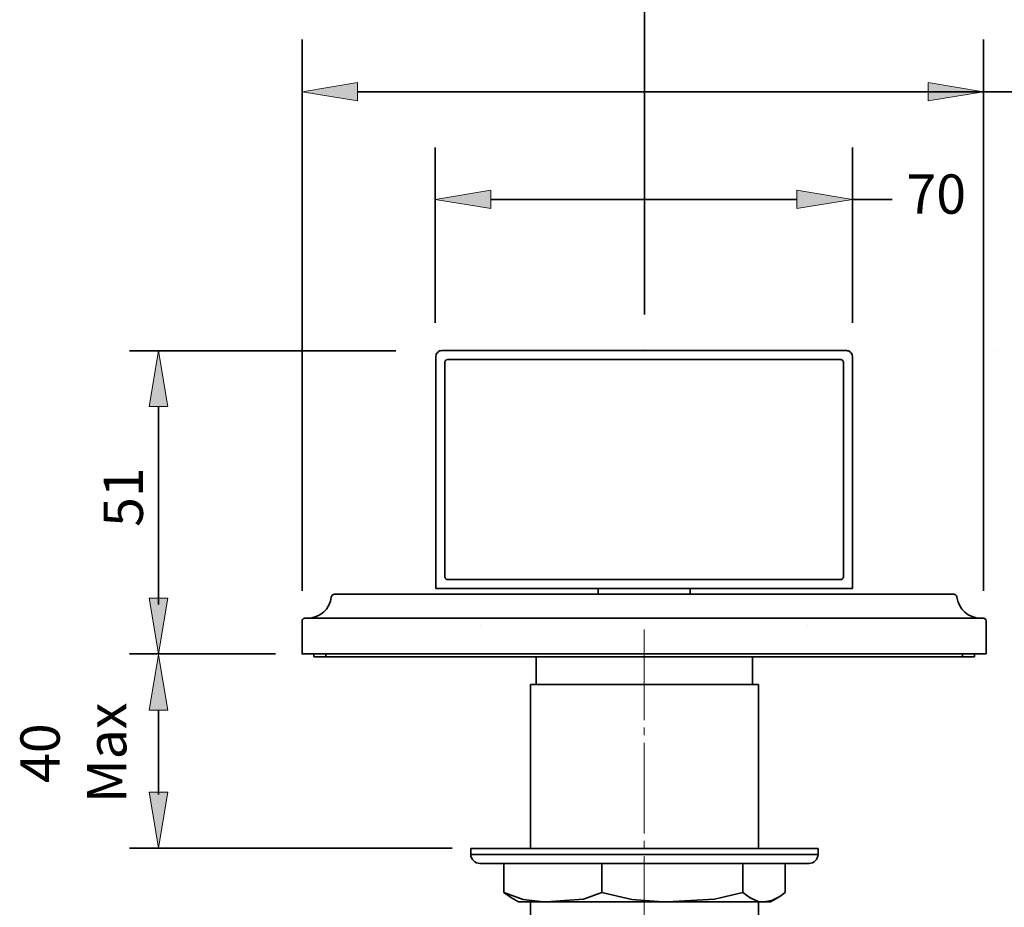
# Model space of a CAD drawing. Units: inches. Extents: x -950 to 2118, y -435 to 1210.
# Drawn here: x -950 to -481, y 354 to 777 of the extents above; entities that cross this region are included whole.
import ezdxf

# ---------------------------------------------------------------- set-up
doc = ezdxf.new("R2010")
doc.units = ezdxf.units.IN
doc.header["$MEASUREMENT"] = 0
doc.linetypes.add('AI-Linetype-2', pattern=[54, 43.200001, -3.6, 3.6, -3.6])
doc.layers.add('content', color=7, linetype='Continuous')
doc.layers.add('DIMENSIONS', color=7, linetype='Continuous')

# ---------------------------------------------------------------- blocks, each defined once
blk = doc.blocks.new('block 588')
at = {"layer": 'DIMENSIONS', "color": 250, "lineweight": 35, "true_color": 0x231f20}
blk.add_lwpolyline([(-744.33, 382.7), (-898.18, 382.7)], dxfattribs=at)
blk = doc.blocks.new('block 589')
at = {"layer": 'DIMENSIONS', "color": 250, "lineweight": 35, "true_color": 0x231f20}
blk.add_lwpolyline([(-884.38, 448.36), (-884.38, 408.22)], dxfattribs=at)
blk = doc.blocks.new('block 590')
at = {"layer": 'DIMENSIONS', "true_color": 0x231f20}
h = blk.add_hatch(color=250, dxfattribs=at)
h.dxf.hatch_style = 2
h.paths.add_polyline_path([(-888.78, 448.36), (-879.93, 448.36), (-884.38, 474.83)])
at = {"layer": 'DIMENSIONS', "lineweight": 0}
blk.add_lwpolyline([(-888.78, 448.36), (-879.93, 448.36), (-884.38, 474.83), (-888.78, 448.36)], dxfattribs=at)
blk = doc.blocks.new('block 591')
at = {"layer": 'DIMENSIONS', "true_color": 0x231f20}
h = blk.add_hatch(color=250, dxfattribs=at)
h.dxf.hatch_style = 2
h.paths.add_polyline_path([(-888.76, 409.37), (-879.91, 409.37), (-884.36, 382.86)])
at = {"layer": 'DIMENSIONS', "lineweight": 0}
blk.add_lwpolyline([(-888.76, 409.37), (-879.91, 409.37), (-884.36, 382.86), (-888.76, 409.37)], dxfattribs=at)
blk = doc.blocks.new('block 592')
at = {"layer": 'DIMENSIONS', "color": 7, "true_color": 0xffffff, "char_height": 18.7416, "attachment_point": 7, "rotation": 90}
for s, insert in [('\\fFrutiger CE 45 Light|b0|i0|c0|p34;\\W1;Max', (-899.6, 404.2)), ('\\fFrutiger CE 45 Light|b0|i0|c0|p34;\\W1;40', (-931.36, 413.74))]:
    blk.add_mtext(s, dxfattribs=dict(at, insert=insert))
blk = doc.blocks.new('block 595')
at = {"layer": 'DIMENSIONS', "color": 250, "lineweight": 35, "true_color": 0x231f20}
blk.add_lwpolyline([(-924.36, 475.24), (-924.36, 475.24)], dxfattribs=at)
blk = doc.blocks.new('block 587')
at = {"layer": 'DIMENSIONS'}
for name in ['block 595', 'block 590', 'block 592', 'block 589', 'block 591', 'block 588']:
    blk.add_blockref(name, (0, 0), dxfattribs=at)
blk = doc.blocks.new('block 600')
at = {"layer": 'DIMENSIONS', "color": 250, "lineweight": 35, "true_color": 0x231f20}
blk.add_lwpolyline([(-828.5, 475.24), (-898.18, 475.24)], dxfattribs=at)
blk = doc.blocks.new('block 601')
at = {"layer": 'DIMENSIONS', "color": 250, "lineweight": 35, "true_color": 0x231f20}
blk.add_lwpolyline([(-771.29, 619.68), (-898.18, 619.68)], dxfattribs=at)
blk = doc.blocks.new('block 602')
at = {"layer": 'DIMENSIONS', "color": 250, "lineweight": 35, "true_color": 0x231f20}
blk.add_lwpolyline([(-884.36, 593.2), (-884.36, 498.7)], dxfattribs=at)
blk = doc.blocks.new('block 603')
at = {"layer": 'DIMENSIONS', "true_color": 0x231f20}
h = blk.add_hatch(color=250, dxfattribs=at)
h.dxf.hatch_style = 2
h.paths.add_polyline_path([(-888.76, 501.75), (-879.91, 501.75), (-884.36, 475.24)])
at = {"layer": 'DIMENSIONS', "lineweight": 0}
blk.add_lwpolyline([(-888.76, 501.75), (-879.91, 501.75), (-884.36, 475.24), (-888.76, 501.75)], dxfattribs=at)
blk = doc.blocks.new('block 604')
at = {"layer": 'DIMENSIONS', "true_color": 0x231f20}
h = blk.add_hatch(color=250, dxfattribs=at)
h.dxf.hatch_style = 2
h.paths.add_polyline_path([(-888.76, 593.2), (-879.91, 593.2), (-884.36, 619.68)])
at = {"layer": 'DIMENSIONS', "lineweight": 0}
blk.add_lwpolyline([(-888.76, 593.2), (-879.91, 593.2), (-884.36, 619.68), (-888.76, 593.2)], dxfattribs=at)
blk = doc.blocks.new('block 605')
at = {"layer": 'DIMENSIONS', "color": 7, "true_color": 0xffffff, "insert": (-891.74, 535.74), "char_height": 18.7416, "attachment_point": 7, "rotation": 90}
blk.add_mtext('\\fFrutiger CE 45 Light|b0|i0|c0|p34;\\W1;51', dxfattribs=at)
blk = doc.blocks.new('block 608')
at = {"layer": 'DIMENSIONS', "color": 250, "lineweight": 35, "true_color": 0x231f20}
blk.add_lwpolyline([(-484.36, 619.68), (-484.36, 619.68)], dxfattribs=at)
blk = doc.blocks.new('block 599')
at = {"layer": 'DIMENSIONS'}
for name in ['block 601', 'block 604', 'block 608', 'block 602', 'block 605', 'block 603', 'block 600']:
    blk.add_blockref(name, (0, 0), dxfattribs=at)
blk = doc.blocks.new('block 619')
at = {"layer": 'DIMENSIONS', "color": 250, "lineweight": 35, "true_color": 0x231f20}
blk.add_lwpolyline([(-652.74, 637.01), (-652.74, 1205.61)], dxfattribs=at)
blk = doc.blocks.new('block 624')
at = {"layer": 'DIMENSIONS', "color": 250, "lineweight": 35, "true_color": 0x231f20}
blk.add_lwpolyline([(-652.74, 620.47), (-652.74, 620.47)], dxfattribs=at)
blk = doc.blocks.new('block 618')
at = {"layer": 'DIMENSIONS'}
for name in ['block 619', 'block 624']:
    blk.add_blockref(name, (0, 0), dxfattribs=at)
blk = doc.blocks.new('block 638')
at = {"layer": 'DIMENSIONS', "color": 250, "lineweight": 35, "true_color": 0x231f20}
blk.add_lwpolyline([(-491.19, 505.32), (-491.19, 768)], dxfattribs=at)
blk = doc.blocks.new('block 639')
at = {"layer": 'DIMENSIONS', "color": 250, "lineweight": 35, "true_color": 0x231f20}
blk.add_lwpolyline([(-815.92, 505.32), (-815.92, 768)], dxfattribs=at)
blk = doc.blocks.new('block 640')
at = {"layer": 'DIMENSIONS', "color": 250, "lineweight": 35, "true_color": 0x231f20}
blk.add_lwpolyline([(-789.44, 743.18), (-517.66, 743.18)], dxfattribs=at)
blk = doc.blocks.new('block 641')
at = {"layer": 'DIMENSIONS', "color": 250, "lineweight": 35, "true_color": 0x231f20}
blk.add_lwpolyline([(-463.79, 743.18), (-548.71, 743.18)], dxfattribs=at)
blk = doc.blocks.new('block 642')
at = {"layer": 'DIMENSIONS', "true_color": 0x231f20}
h = blk.add_hatch(color=250, dxfattribs=at)
h.dxf.hatch_style = 2
h.paths.add_polyline_path([(-789.44, 747.62), (-789.44, 738.77), (-815.92, 743.18)])
at = {"layer": 'DIMENSIONS', "lineweight": 0}
blk.add_lwpolyline([(-789.44, 747.62), (-789.44, 738.77), (-815.92, 743.18), (-789.44, 747.62)], dxfattribs=at)
blk = doc.blocks.new('block 643')
at = {"layer": 'DIMENSIONS', "true_color": 0x231f20}
h = blk.add_hatch(color=250, dxfattribs=at)
h.dxf.hatch_style = 2
h.paths.add_polyline_path([(-517.66, 747.62), (-517.66, 738.77), (-491.19, 743.18)])
at = {"layer": 'DIMENSIONS', "lineweight": 0}
blk.add_lwpolyline([(-517.66, 747.62), (-517.66, 738.77), (-491.19, 743.18), (-517.66, 747.62)], dxfattribs=at)
blk = doc.blocks.new('block 644')
at = {"layer": 'DIMENSIONS', "color": 7, "true_color": 0xffffff, "insert": (-455.55, 733.04), "char_height": 18.7416, "attachment_point": 7}
blk.add_mtext('\\fFrutiger CE 45 Light|b0|i0|c0|p34;\\W1;115', dxfattribs=at)
blk = doc.blocks.new('block 645')
at = {"layer": 'DIMENSIONS', "color": 250, "lineweight": 35, "true_color": 0x231f20}
blk.add_lwpolyline([(-575.19, 488.77), (-575.19, 488.77)], dxfattribs=at)
blk = doc.blocks.new('block 646')
at = {"layer": 'DIMENSIONS', "color": 250, "lineweight": 35, "true_color": 0x231f20}
blk.add_lwpolyline([(-730.92, 488.77), (-730.92, 488.77)], dxfattribs=at)
blk = doc.blocks.new('block 647')
at = {"layer": 'DIMENSIONS', "color": 250, "lineweight": 35, "true_color": 0x231f20}
blk.add_lwpolyline([(-815.92, 743.18), (-815.92, 743.18)], dxfattribs=at)
blk = doc.blocks.new('block 637')
at = {"layer": 'DIMENSIONS'}
for name in ['block 639', 'block 638', 'block 644', 'block 642', 'block 643', 'block 647', 'block 640', 'block 641', 'block 646', 'block 645']:
    blk.add_blockref(name, (0, 0), dxfattribs=at)
blk = doc.blocks.new('block 649')
at = {"layer": 'DIMENSIONS', "color": 250, "lineweight": 35, "true_color": 0x231f20}
blk.add_lwpolyline([(-752.41, 632.96), (-752.41, 716.63)], dxfattribs=at)
blk = doc.blocks.new('block 650')
at = {"layer": 'DIMENSIONS', "color": 250, "lineweight": 35, "true_color": 0x231f20}
blk.add_lwpolyline([(-553.7, 632.96), (-553.7, 716.63)], dxfattribs=at)
blk = doc.blocks.new('block 651')
at = {"layer": 'DIMENSIONS', "color": 250, "lineweight": 35, "true_color": 0x231f20}
blk.add_lwpolyline([(-725.93, 691.84), (-580.18, 691.84)], dxfattribs=at)
blk = doc.blocks.new('block 652')
at = {"layer": 'DIMENSIONS', "color": 250, "lineweight": 35, "true_color": 0x231f20}
blk.add_lwpolyline([(-553.7, 691.84), (-534.69, 691.84)], dxfattribs=at)
blk = doc.blocks.new('block 653')
at = {"layer": 'DIMENSIONS', "true_color": 0x231f20}
h = blk.add_hatch(color=250, dxfattribs=at)
h.dxf.hatch_style = 2
h.paths.add_polyline_path([(-725.93, 696.25), (-725.93, 687.44), (-752.41, 691.84)])
at = {"layer": 'DIMENSIONS', "lineweight": 0}
blk.add_lwpolyline([(-725.93, 696.25), (-725.93, 687.44), (-752.41, 691.84), (-725.93, 696.25)], dxfattribs=at)
blk = doc.blocks.new('block 654')
at = {"layer": 'DIMENSIONS', "true_color": 0x231f20}
h = blk.add_hatch(color=250, dxfattribs=at)
h.dxf.hatch_style = 2
h.paths.add_polyline_path([(-580.18, 696.25), (-580.18, 687.44), (-553.7, 691.84)])
at = {"layer": 'DIMENSIONS', "lineweight": 0}
blk.add_lwpolyline([(-580.18, 696.25), (-580.18, 687.44), (-553.7, 691.84), (-580.18, 696.25)], dxfattribs=at)
blk = doc.blocks.new('block 655')
at = {"layer": 'DIMENSIONS', "color": 7, "true_color": 0xffffff, "insert": (-527.92, 685.02), "char_height": 18.7416, "attachment_point": 7}
blk.add_mtext('\\fFrutiger CE 45 Light|b0|i0|c0|p34;\\W1;70', dxfattribs=at)
blk = doc.blocks.new('block 656')
at = {"layer": 'DIMENSIONS', "color": 250, "lineweight": 35, "true_color": 0x231f20}
blk.add_lwpolyline([(-752.41, 616.41), (-752.41, 616.41)], dxfattribs=at)
blk = doc.blocks.new('block 657')
at = {"layer": 'DIMENSIONS', "color": 250, "lineweight": 35, "true_color": 0x231f20}
blk.add_lwpolyline([(-553.7, 616.41), (-553.7, 616.41)], dxfattribs=at)
blk = doc.blocks.new('block 658')
at = {"layer": 'DIMENSIONS', "color": 250, "lineweight": 35, "true_color": 0x231f20}
blk.add_lwpolyline([(-553.7, 691.84), (-553.7, 691.84)], dxfattribs=at)
blk = doc.blocks.new('block 648')
at = {"layer": 'DIMENSIONS'}
for name in ['block 649', 'block 650', 'block 655', 'block 653', 'block 654', 'block 651', 'block 652', 'block 658', 'block 656', 'block 657']:
    blk.add_blockref(name, (0, 0), dxfattribs=at)

msp = doc.modelspace()

# ---------------------------------------------------------------- linework, layer by layer
at = {"layer": 'content', "color": 7, "lineweight": 35, "true_color": 0xffffff}
for points in [[(-752.19, 616.93), (-752.09, 617.53), (-751.99, 618.03), (-751.69, 618.53), (-751.29, 618.93), (-750.89, 619.33), (-750.39, 619.63), (-749.89, 619.73), (-749.29, 619.83)], [(-749.29, 619.83), (-556.59, 619.83)], [(-556.59, 619.83), (-555.99, 619.73), (-555.49, 619.63), (-554.99, 619.33), (-554.59, 618.93), (-554.19, 618.53), (-553.99, 618.03), (-553.79, 617.53), (-553.69, 616.93)], [(-752.19, 506.43), (-752.19, 616.93)], [(-747.89, 614.13), (-747.89, 614.43), (-747.79, 614.63), (-747.69, 614.93), (-747.49, 615.13), (-747.29, 615.33), (-746.99, 615.43), (-746.79, 615.53), (-746.49, 615.53)], [(-559.39, 615.53), (-746.49, 615.53)], [(-559.39, 615.53), (-559.09, 615.53), (-558.89, 615.43), (-558.59, 615.33), (-558.39, 615.13), (-558.19, 614.93), (-558.09, 614.63), (-557.99, 614.43), (-557.99, 614.13)], [(-553.69, 616.93), (-553.69, 506.43)], [(-747.89, 614.13), (-747.89, 512.13)], [(-557.99, 512.13), (-557.99, 614.13)], [(-746.49, 510.63), (-746.79, 510.73), (-746.99, 510.73), (-747.29, 510.93), (-747.49, 511.13), (-747.69, 511.33), (-747.79, 511.53), (-747.89, 511.83), (-747.89, 512.13)], [(-557.99, 512.13), (-557.99, 511.83), (-558.09, 511.53), (-558.19, 511.33), (-558.39, 511.13), (-558.59, 510.93), (-558.89, 510.73), (-559.09, 510.73), (-559.39, 510.63)], [(-746.49, 510.63), (-559.39, 510.63)], [(-813.29, 492.23), (-811.19, 492.43), (-809.19, 493.03), (-807.39, 493.93), (-805.69, 495.13), (-804.29, 496.63), (-803.19, 498.43), (-802.39, 500.33), (-801.99, 502.33)], [(-800.59, 503.63), (-800.79, 503.53), (-801.09, 503.53), (-801.29, 503.33), (-801.49, 503.23), (-801.69, 503.03), (-801.79, 502.83), (-801.89, 502.53), (-801.99, 502.33)], [(-800.59, 503.63), (-800.49, 503.63), (-800.29, 503.63), (-799.89, 503.63), (-799.49, 503.63), (-799.19, 503.63)], [(-799.19, 503.63), (-506.69, 503.63)], [(-749.29, 506.43), (-749.89, 506.43), (-750.39, 506.43), (-750.89, 506.43), (-751.29, 506.43), (-751.69, 506.43), (-751.99, 506.43), (-752.09, 506.43), (-752.19, 506.43)], [(-749.29, 506.43), (-556.59, 506.43)], [(-674.89, 506.43), (-674.89, 503.63)], [(-630.99, 503.63), (-630.99, 506.43)], [(-553.69, 506.43), (-553.79, 506.43), (-553.99, 506.43), (-554.19, 506.43), (-554.59, 506.43), (-554.99, 506.43), (-555.49, 506.43), (-555.99, 506.43), (-556.59, 506.43)], [(-506.69, 503.63), (-506.29, 503.63), (-505.89, 503.63), (-505.49, 503.63), (-505.39, 503.63), (-505.29, 503.63)], [(-503.89, 502.33), (-503.99, 502.53), (-504.09, 502.83), (-504.19, 503.03), (-504.39, 503.23), (-504.59, 503.33), (-504.79, 503.53), (-505.09, 503.53), (-505.29, 503.63)], [(-503.89, 502.33), (-503.49, 500.33), (-502.69, 498.43), (-501.59, 496.63), (-500.19, 495.13), (-498.59, 493.93), (-496.69, 493.03), (-494.69, 492.43), (-492.69, 492.23)], [(-815.89, 490.83), (-815.89, 491.13), (-815.79, 491.33), (-815.69, 491.63), (-815.49, 491.83), (-815.29, 492.03), (-815.09, 492.13), (-814.79, 492.23), (-814.49, 492.23)], [(-815.89, 475.23), (-815.89, 490.83)], [(-814.49, 492.23), (-814.39, 492.23), (-814.29, 492.23), (-814.09, 492.23), (-813.89, 492.23), (-813.69, 492.23), (-813.39, 492.23), (-813.09, 492.23)], [(-813.09, 492.23), (-492.79, 492.23)], [(-492.79, 492.23), (-492.49, 492.23), (-492.29, 492.23), (-491.99, 492.23), (-491.79, 492.23), (-491.59, 492.23), (-491.49, 492.23), (-491.39, 492.23), (-491.39, 492.23)], [(-491.39, 492.23), (-491.09, 492.23), (-490.79, 492.13), (-490.59, 492.03), (-490.39, 491.83), (-490.19, 491.63), (-490.09, 491.33), (-489.99, 491.13), (-489.99, 490.83)], [(-489.99, 490.83), (-489.99, 475.23)], [(-813.09, 475.23), (-813.69, 475.23), (-814.19, 475.23), (-814.69, 475.23), (-815.09, 475.23), (-815.49, 475.23), (-815.69, 475.23), (-815.89, 475.23), (-815.89, 475.23)], [(-813.09, 475.23), (-492.79, 475.23)], [(-810.29, 473.83), (-810.29, 475.23)], [(-804.59, 473.83), (-805.69, 473.83), (-806.79, 473.83), (-807.79, 473.83), (-808.59, 473.83), (-809.29, 473.83), (-809.79, 473.83), (-810.19, 473.83), (-810.29, 473.83)], [(-804.59, 475.23), (-804.59, 473.83)], [(-501.29, 473.83), (-804.59, 473.83)], [(-704.34, 473.83), (-704.34, 460.61)], [(-501.29, 473.83), (-501.29, 475.23)], [(-495.59, 473.83), (-495.69, 473.83), (-496.09, 473.83), (-496.59, 473.83), (-497.29, 473.83), (-498.19, 473.83), (-499.09, 473.83), (-500.19, 473.83), (-501.29, 473.83)], [(-495.59, 475.23), (-495.59, 473.83)], [(-489.99, 475.23), (-490.19, 475.23), (-490.39, 475.23), (-490.79, 475.23), (-491.19, 475.23), (-491.69, 475.23), (-492.19, 475.23), (-492.79, 475.23)], [(-601.24, 460.61), (-601.24, 473.41)], [(-652.74, 460.61), (-659.14, 460.61), (-665.24, 460.61), (-671.24, 460.61), (-676.84, 460.61), (-681.94, 460.61), (-695.44, 460.61), (-699.34, 460.61), (-702.54, 460.61), (-704.94, 460.61), (-706.44, 460.61), (-707.14, 460.61)], [(-707.14, 460.61), (-707.14, 382.51)], [(-598.44, 460.61), (-598.44, 460.61), (-599.14, 460.61), (-600.64, 460.61), (-603.04, 460.61), (-606.14, 460.61), (-610.04, 460.61), (-614.64, 460.61), (-619.74, 460.61), (-625.34, 460.61), (-640.24, 460.61), (-646.44, 460.61), (-652.74, 460.61)], [(-598.44, 382.51), (-598.44, 460.61)], [(-678.14, 382.51), (-694.44, 382.51), (-701.34, 382.51), (-707.84, 382.51), (-713.84, 382.51), (-719.14, 382.51), (-723.84, 382.51), (-727.74, 382.51), (-730.94, 382.51), (-733.24, 382.51), (-734.84, 382.51), (-735.44, 382.51)], [(-735.44, 382.51), (-735.44, 379.71)], [(-570.04, 382.51), (-570.34, 382.51), (-571.34, 382.51), (-573.34, 382.51), (-576.04, 382.51), (-579.54, 382.51), (-583.84, 382.51), (-588.84, 382.51), (-594.44, 382.51), (-600.74, 382.51), (-607.44, 382.51), (-614.54, 382.51), (-622.04, 382.51), (-629.84, 382.51), (-646.74, 382.51), (-654.64, 382.51), (-662.64, 382.51), (-670.44, 382.51), (-678.14, 382.51)], [(-570.04, 379.71), (-570.04, 382.51)], [(-735.44, 379.71), (-735.44, 379.71), (-734.84, 379.71), (-733.24, 379.71), (-730.94, 379.71), (-727.74, 379.71), (-723.84, 379.71), (-719.14, 379.71), (-713.84, 379.71), (-707.84, 379.71), (-701.34, 379.71), (-694.44, 379.71), (-678.14, 379.71)], [(-735.44, 379.71), (-735.44, 378.81), (-735.14, 378.01), (-734.74, 377.31), (-734.24, 376.71), (-733.64, 376.11), (-732.84, 375.71), (-732.04, 375.51), (-731.24, 375.41)], [(-676.64, 375.41), (-683.84, 375.41), (-699.54, 375.41), (-705.84, 375.41), (-711.54, 375.41), (-716.64, 375.41), (-721.14, 375.41), (-724.74, 375.41), (-727.64, 375.41), (-729.74, 375.41), (-730.94, 375.41), (-731.24, 375.41)], [(-719.84, 361.51), (-719.84, 375.41)], [(-678.14, 379.71), (-670.44, 379.71), (-662.64, 379.71), (-654.64, 379.71), (-646.74, 379.71), (-629.84, 379.71), (-622.04, 379.71), (-614.54, 379.71), (-607.44, 379.71), (-600.74, 379.71), (-594.44, 379.71), (-588.84, 379.71), (-583.84, 379.71), (-579.54, 379.71), (-576.04, 379.71), (-573.34, 379.71), (-571.34, 379.71), (-570.34, 379.71), (-570.04, 379.71)], [(-574.34, 375.41), (-574.34, 375.41), (-574.84, 375.41), (-576.34, 375.41), (-578.54, 375.41), (-581.64, 375.41), (-585.54, 375.41), (-590.14, 375.41), (-595.34, 375.41), (-601.24, 375.41), (-607.64, 375.41), (-614.54, 375.41), (-621.74, 375.41), (-629.24, 375.41), (-645.94, 375.41), (-653.74, 375.41), (-661.54, 375.41), (-669.14, 375.41), (-676.64, 375.41)], [(-673.04, 361.51), (-673.04, 375.41)], [(-605.94, 361.51), (-605.94, 375.41)], [(-585.74, 361.51), (-585.74, 375.41)], [(-574.34, 375.41), (-573.54, 375.51), (-572.74, 375.71), (-571.94, 376.11), (-571.34, 376.71), (-570.84, 377.31), (-570.44, 378.01), (-570.14, 378.81), (-570.04, 379.71)], [(-716.14, 358.91), (-716.14, 358.91), (-719.84, 361.51)], [(-719.84, 361.51), (-710.54, 358.21), (-700.94, 357.01)], [(-700.94, 357.01), (-699.54, 357.01), (-681.74, 358.41), (-673.04, 361.51)], [(-673.04, 361.51), (-658.84, 358.21), (-644.04, 357.01)], [(-644.04, 357.01), (-641.94, 357.01), (-619.44, 358.41), (-605.94, 361.51)], [(-605.94, 361.51), (-602.34, 358.91), (-598.64, 357.31), (-595.84, 357.01)], [(-595.84, 357.01), (-592.04, 357.71), (-588.34, 359.61), (-585.74, 361.51)], [(-716.14, 358.91), (-712.84, 357.01)], [(-712.84, 357.01), (-712.74, 357.01), (-712.04, 357.01), (-710.44, 357.01), (-708.04, 357.01), (-704.84, 357.01), (-700.94, 357.01)], [(-707.14, 357.01), (-707.14, 335.91)], [(-700.94, 357.01), (-696.34, 357.01), (-682.14, 357.01), (-676.44, 357.01), (-670.34, 357.01), (-663.94, 357.01), (-657.34, 357.01), (-650.64, 357.01), (-644.04, 357.01)], [(-644.04, 357.01), (-628.54, 357.01), (-622.34, 357.01), (-616.44, 357.01), (-611.04, 357.01), (-606.24, 357.01), (-602.04, 357.01), (-598.54, 357.01), (-595.84, 357.01)], [(-598.44, 335.91), (-598.44, 357.01)], [(-595.84, 357.01), (-593.94, 357.01), (-592.94, 357.01), (-592.74, 357.01)], [(-592.74, 357.01), (-589.44, 358.91)]]:
    msp.add_lwpolyline(points, dxfattribs=at)
at = {"layer": 'content', "color": 7, "linetype": 'AI-Linetype-2', "lineweight": 18, "true_color": 0xffffff}
msp.add_lwpolyline([(-652.84, 486.89), (-652.84, 102.16)], dxfattribs=at)

# ---------------------------------------------------------------- block references
at = {"layer": 'DIMENSIONS'}
for name in ['block 618', 'block 637', 'block 648', 'block 599', 'block 587']:
    msp.add_blockref(name, (0, 0), dxfattribs=at)

doc.saveas('drawing.dxf')
